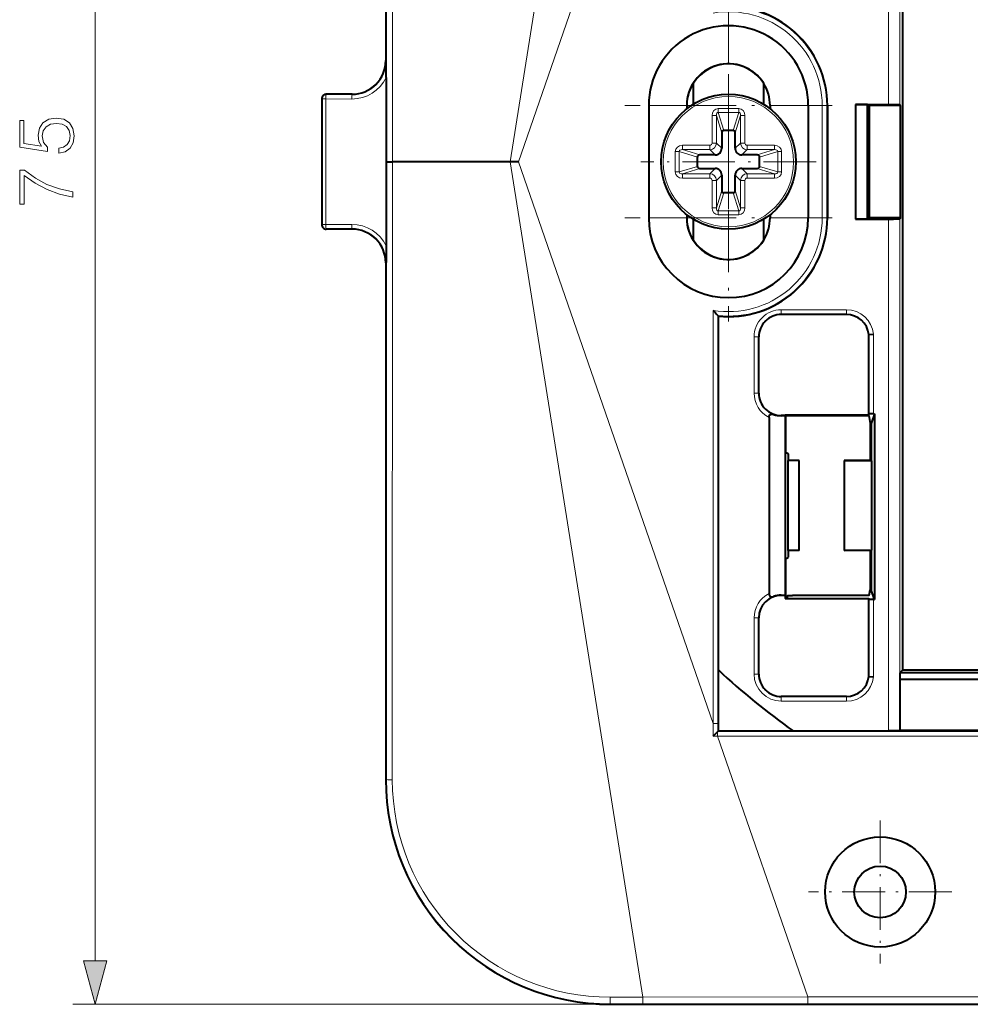
# Model space of a CAD drawing. Extents: x 0 to 420, y 0 to 297.
# Drawn here: x 83 to 125, y 88 to 132 of the extents above; entities that cross this region are included whole.
import ezdxf

# ---------------------------------------------------------------- set-up
doc = ezdxf.new("R2010")
doc.units = 0
doc.linetypes.add('DASHDOT', pattern=[18.5, 12, -3, 0.5, -3])

msp = doc.modelspace()

# ---------------------------------------------------------------- linework, layer by layer
at = {"color": 7, "lineweight": 18}
for p, q in [((110.711891, 162.674606), (104.818367, 125.491226)), ((86.349609, 89.92308), (86.349609, 161.059372)), ((99.290405, 152.991226), (99.298813, 125.491226)), ((99.569435, 152.99646), (99.577843, 125.491226)), ((121.648224, 150.822647), (121.648224, 128.043594)), ((122.148201, 150.813995), (122.148201, 128.034943)), ((113.851181, 150.500443), (105.189133, 125.491226)), ((99.279144, 129.990997), (99.293671, 129.976471)), ((96.629112, 128.491226), (96.636627, 128.483704)), ((97.789719, 128.480881), (96.636627, 128.483704)), ((97.779373, 128.491226), (97.789719, 128.480881)), ((96.429146, 128.29126), (96.436661, 128.283737)), ((96.608795, 128.283737), (96.436661, 128.283737)), ((96.436661, 122.698715), (96.436661, 128.283737)), ((96.608795, 122.698715), (96.608795, 128.283737)), ((97.761879, 128.280914), (96.608795, 128.283737)), ((112.672035, 127.991226), (110.979141, 127.991226)), ((116.379143, 127.991226), (118.07914, 127.991226)), ((118.701187, 122.991226), (118.701187, 127.991226)), ((118.901154, 127.991226), (118.701187, 127.991226)), ((118.901154, 122.991226), (118.901154, 127.991226)), ((118.901154, 127.991226), (118.929146, 127.991226)), ((113.796829, 127.540359), (113.796829, 126.322021)), ((113.993797, 127.540359), (113.796829, 127.540359)), ((113.993797, 127.540359), (113.993797, 126.322021)), ((113.993797, 127.540359), (114.229141, 126.76976)), ((114.983276, 127.856697), (114.075012, 127.856697)), ((114.075012, 127.683487), (114.075012, 127.856697)), ((114.983276, 127.683487), (114.075012, 127.683487)), ((114.075012, 127.683487), (114.321869, 126.875198)), ((114.983276, 127.683487), (114.73642, 126.875198)), ((115.064491, 127.540359), (114.82914, 126.76976)), ((114.983276, 127.683487), (114.983276, 127.856697)), ((115.064491, 127.540359), (115.261452, 127.540359)), ((115.064491, 126.322021), (115.064491, 127.540359)), ((115.261452, 126.322021), (115.261452, 127.540359)), ((113.698349, 126.223541), (112.480003, 126.223541)), ((112.480003, 126.026573), (112.480003, 126.223541)), ((113.698349, 126.026573), (113.698349, 126.223541)), ((113.993797, 126.322021), (113.796829, 126.322021)), ((114.229141, 126.08667), (113.993797, 126.322021)), ((114.82914, 126.08667), (115.064491, 126.322021)), ((115.064491, 126.322021), (115.261452, 126.322021)), ((116.578278, 126.223541), (115.359932, 126.223541)), ((115.359932, 126.026573), (115.359932, 126.223541)), ((116.578278, 126.026573), (116.578278, 126.223541)), ((112.163673, 125.945358), (112.163673, 125.037094)), ((112.336876, 125.945358), (112.163673, 125.945358)), ((112.336876, 125.945358), (112.336876, 125.037094)), ((112.336876, 125.945358), (113.145164, 125.698502)), ((113.698349, 126.026573), (112.480003, 126.026573)), ((112.480003, 126.026573), (113.25061, 125.791229)), ((113.933701, 125.791229), (113.698349, 126.026573)), ((115.124588, 125.791229), (115.359932, 126.026573)), ((116.578278, 126.026573), (115.359932, 126.026573)), ((116.578278, 126.026573), (115.807671, 125.791229)), ((116.721405, 125.945358), (115.913116, 125.698502)), ((116.721405, 125.945358), (116.894615, 125.945358)), ((116.721405, 125.037094), (116.721405, 125.945358)), ((116.894615, 125.037094), (116.894615, 125.945358)), ((99.290405, 97.991226), (99.298813, 125.491226)), ((99.569435, 97.985992), (99.577843, 125.491226)), ((110.711891, 88.307846), (104.818367, 125.491226)), ((113.851181, 100.482002), (105.189133, 125.491226)), ((112.336876, 125.037094), (112.163673, 125.037094)), ((112.336876, 125.037094), (113.145164, 125.283951)), ((112.480003, 124.955879), (113.25061, 125.191223)), ((112.480003, 124.955879), (112.480003, 124.758911)), ((112.480003, 124.955879), (113.698349, 124.955879)), ((113.933701, 125.191223), (113.698349, 124.955879)), ((113.698349, 124.955879), (113.698349, 124.758911)), ((114.229141, 124.895782), (113.993797, 124.660431)), ((114.82914, 124.895782), (115.064491, 124.660431)), ((115.124588, 125.191223), (115.359932, 124.955879)), ((115.359932, 124.955879), (115.359932, 124.758911)), ((115.359932, 124.955879), (116.578278, 124.955879)), ((116.578278, 124.955879), (115.807671, 125.191223)), ((116.721405, 125.037094), (115.913116, 125.283951)), ((116.578278, 124.955879), (116.578278, 124.758911)), ((116.721405, 125.037094), (116.894615, 125.037094)), ((112.480003, 124.758911), (113.698349, 124.758911)), ((113.796829, 124.660431), (113.796829, 123.442093)), ((113.993797, 124.660431), (113.796829, 124.660431)), ((113.993797, 124.660431), (113.993797, 123.442093)), ((115.064491, 124.660431), (115.261452, 124.660431)), ((115.064491, 123.442093), (115.064491, 124.660431)), ((115.261452, 123.442093), (115.261452, 124.660431)), ((115.359932, 124.758911), (116.578278, 124.758911)), ((113.993797, 123.442093), (114.229141, 124.212692)), ((114.075012, 123.298965), (114.321869, 124.107254)), ((114.983276, 123.298965), (114.73642, 124.107254)), ((115.064491, 123.442093), (114.82914, 124.212692)), ((113.993797, 123.442093), (113.796829, 123.442093)), ((114.075012, 123.298965), (114.075012, 123.125755)), ((114.075012, 123.298965), (114.983276, 123.298965)), ((114.983276, 123.298965), (114.983276, 123.125755)), ((115.064491, 123.442093), (115.261452, 123.442093)), ((96.429146, 122.691193), (96.436661, 122.698715)), ((96.608795, 122.698715), (96.436661, 122.698715)), ((97.761879, 122.701538), (96.608795, 122.698715)), ((112.672035, 122.991226), (110.979141, 122.991226)), ((114.075012, 123.125755), (114.983276, 123.125755)), ((116.379143, 122.991226), (118.07914, 122.991226)), ((118.901154, 122.991226), (118.701187, 122.991226)), ((118.901154, 122.991226), (118.929146, 122.991226)), ((121.648224, 122.938858), (121.648224, 100.159805)), ((122.148201, 122.94751), (122.148201, 100.168457)), ((96.629112, 122.491226), (96.636627, 122.498749)), ((97.789719, 122.501572), (96.636627, 122.498749)), ((97.779373, 122.491226), (97.789719, 122.501572)), ((99.279144, 120.991455), (99.293671, 121.005981)), ((113.851181, 100.482002), (113.851181, 118.874634)), ((116.879143, 118.901733), (116.879143, 118.701759)), ((119.779144, 118.901733), (116.879143, 118.901733)), ((119.779144, 118.901733), (119.779144, 118.701759)), ((114.051155, 100.482002), (114.051155, 118.645424)), ((119.779144, 118.701759), (116.879143, 118.701759)), ((116.879143, 118.701759), (116.879143, 118.691223)), ((119.779144, 118.701759), (119.779144, 118.691223)), ((115.66864, 117.691223), (115.868607, 117.691223)), ((115.66864, 117.691223), (115.66864, 115.191223)), ((115.868607, 117.691223), (115.879143, 117.691223)), ((115.868607, 117.691223), (115.868607, 115.191223)), ((120.783569, 117.80217), (120.783569, 114.259537)), ((120.983536, 117.812683), (120.983536, 114.269836)), ((115.66864, 115.191223), (115.868607, 115.191223)), ((115.868607, 115.191223), (115.879143, 115.191223)), ((116.879143, 114.18676), (116.879143, 114.191223)), ((116.879143, 106.195694), (116.879143, 106.191223)), ((120.783569, 106.018097), (120.783569, 102.580276)), ((120.983536, 106.007797), (120.983536, 102.569771)), ((115.66864, 105.191223), (115.868607, 105.191223)), ((115.66864, 105.191223), (115.66864, 102.691223)), ((115.868607, 105.191223), (115.868607, 102.691223)), ((115.868607, 105.191223), (115.879143, 105.191223)), ((115.66864, 102.691223), (115.868607, 102.691223)), ((115.868607, 102.691223), (115.879143, 102.691223)), ((116.879143, 101.680695), (116.879143, 101.691223)), ((116.879143, 101.480721), (116.879143, 101.680695)), ((119.779144, 101.680695), (116.879143, 101.680695)), ((119.779144, 101.680695), (119.779144, 101.691223)), ((119.779144, 101.480721), (119.779144, 101.680695)), ((119.779144, 101.480721), (116.879143, 101.480721)), ((113.8507, 99.931686), (113.851181, 100.482002)), ((114.051155, 100.482002), (113.851181, 100.482002)), ((114.051155, 100.131821), (114.051155, 100.482002)), ((113.8507, 99.931686), (114.041733, 99.931847)), ((114.041733, 100.122429), (114.041733, 99.931847)), ((114.041733, 99.931847), (198.516556, 99.931847)), ((118.06443, 88.317451), (114.041733, 99.931847)), ((114.051155, 100.131821), (198.507126, 100.131821)), ((99.290405, 97.991226), (99.279144, 97.991226)), ((109.258217, 88.306076), (110.711891, 88.307846)), ((118.06443, 88.317451), (110.711891, 88.307846)), ((118.06443, 88.317451), (118.06443, 88.017502)), ((118.06443, 88.317451), (194.493851, 88.317451)), ((109.279144, 87.991226), (85.349609, 87.991226)), ((109.279144, 88.011353), (110.732819, 88.01313)), ((109.279144, 88.011353), (109.279144, 87.991226)), ((118.06443, 88.017502), (194.493851, 88.017502))]:
    msp.add_line(p, q, dxfattribs=at)
at = {"color": 7, "lineweight": 40}
for p, q in [((99.279144, 152.991226), (99.279144, 129.990997)), ((122.279144, 148.121674), (122.279144, 102.860786)), ((99.296646, 129.23848), (99.293671, 129.976471)), ((99.296646, 129.23848), (99.296646, 121.743973)), ((112.966644, 128.0522), (112.966644, 128.994705)), ((116.091644, 128.98172), (116.098747, 128.983795)), ((116.091644, 128.98172), (116.091644, 128.052216)), ((116.098625, 128.970627), (116.098747, 128.983795)), ((116.098625, 128.047943), (116.098625, 128.970627)), ((97.779373, 128.491226), (96.629112, 128.491226)), ((96.429146, 128.29126), (96.429146, 122.691193)), ((110.979141, 127.991226), (110.979141, 122.991226)), ((116.379143, 127.991226), (116.379143, 127.852905)), ((118.07914, 127.991226), (118.07914, 122.991226)), ((118.929146, 127.991226), (118.929146, 122.991226)), ((120.179146, 128.043594), (120.179146, 122.938858)), ((120.179146, 128.043594), (121.648224, 128.043594)), ((120.697235, 128.034546), (120.179146, 128.043594)), ((120.697235, 128.034546), (120.697235, 122.947906)), ((120.731522, 128.01741), (120.697235, 128.034546)), ((120.731522, 122.965042), (120.731522, 128.01741)), ((120.731522, 128.01741), (120.779144, 128.01741)), ((120.792236, 127.991226), (120.779144, 128.01741)), ((122.170059, 127.991226), (120.792236, 127.991226)), ((120.792236, 127.991226), (120.792236, 122.991226)), ((122.170059, 127.991226), (122.148201, 128.034943)), ((122.170059, 127.991226), (122.170059, 122.991226)), ((114.229141, 126.76976), (114.229141, 126.08667)), ((114.73642, 126.875198), (114.321869, 126.875198)), ((114.82914, 126.08667), (114.82914, 126.76976)), ((113.933701, 125.791229), (113.25061, 125.791229)), ((115.807671, 125.791229), (115.124588, 125.791229)), ((99.298813, 125.491226), (99.577843, 125.491226)), ((104.818367, 125.491226), (99.577843, 125.491226)), ((105.189133, 125.491226), (104.818367, 125.491226)), ((113.145164, 125.283951), (113.145164, 125.698502)), ((115.913116, 125.283951), (115.913116, 125.698502)), ((113.25061, 125.191223), (113.933701, 125.191223)), ((114.229141, 124.895782), (114.229141, 124.212692)), ((114.82914, 124.212692), (114.82914, 124.895782)), ((115.124588, 125.191223), (115.807671, 125.191223)), ((114.73642, 124.107254), (114.321869, 124.107254)), ((112.966644, 121.987747), (112.966644, 122.930252)), ((116.091644, 122.930252), (116.091644, 122.000725)), ((116.098625, 122.011826), (116.098625, 122.934525)), ((116.379143, 123.129547), (116.379143, 122.991226)), ((120.697235, 122.947906), (120.179146, 122.938858)), ((120.179146, 122.938858), (121.648224, 122.938858)), ((120.731522, 122.965042), (120.697235, 122.947906)), ((120.731522, 122.965042), (120.779144, 122.965042)), ((120.792236, 122.991226), (120.779144, 122.965042)), ((122.170059, 122.991226), (120.792236, 122.991226)), ((122.170059, 122.991226), (122.148201, 122.94751)), ((97.779373, 122.491226), (96.629112, 122.491226)), ((116.091644, 122.000725), (116.098747, 121.998665)), ((116.098625, 122.011826), (116.098747, 121.998665)), ((99.296646, 121.743973), (99.293671, 121.005981)), ((99.279144, 120.991455), (99.279144, 97.991226)), ((114.07914, 118.614296), (114.051155, 118.645424)), ((114.07914, 102.873535), (114.07914, 118.614296)), ((119.779144, 118.691223), (116.879143, 118.691223)), ((115.879143, 115.191223), (115.879143, 117.691223)), ((120.773033, 117.80159), (120.783569, 117.80217)), ((120.773033, 114.227913), (120.773033, 117.80159)), ((120.783745, 117.802185), (120.983536, 117.812683)), ((116.335136, 114.109848), (116.335136, 106.272606)), ((117.049103, 114.191223), (116.879143, 114.191223)), ((116.879143, 114.18676), (117.047577, 114.189697)), ((117.049103, 114.191223), (117.047577, 114.189697)), ((117.047577, 114.189697), (117.047577, 106.192757)), ((117.049103, 114.227913), (120.773033, 114.227913)), ((117.049103, 114.227913), (117.049103, 114.191223)), ((117.049103, 114.227913), (117.061317, 114.191223)), ((117.061317, 114.191223), (120.779144, 114.191223)), ((117.061317, 114.191223), (117.061317, 112.561043)), ((120.773033, 114.227913), (120.783569, 114.259537)), ((120.779144, 114.191223), (120.838051, 113.837471)), ((121.023148, 114.269836), (120.879143, 113.837471)), ((120.983536, 114.269836), (121.023148, 114.269836)), ((121.023148, 114.269836), (121.023148, 106.007797)), ((120.879143, 113.837471), (120.838051, 113.837471)), ((120.838051, 113.837471), (120.838051, 112.191223)), ((120.879143, 113.837471), (120.879143, 112.191223)), ((117.061317, 112.561043), (117.179146, 112.502136)), ((117.679146, 112.191223), (117.171707, 112.187508)), ((117.179146, 112.191223), (117.171707, 112.187508)), ((117.171707, 112.187508), (117.171707, 108.194946)), ((117.179146, 112.491226), (117.179146, 112.502136)), ((117.179146, 112.491226), (117.179146, 112.191223)), ((117.679146, 112.191223), (117.179146, 112.191223)), ((117.679146, 108.191223), (117.679146, 112.191223)), ((119.679146, 112.191223), (119.681335, 112.189041)), ((120.838051, 112.191223), (119.679146, 112.191223)), ((119.679146, 112.191223), (119.679146, 108.191223)), ((119.681335, 112.189041), (119.681335, 108.19342)), ((119.681335, 112.189034), (120.898407, 112.181595)), ((120.838051, 112.191223), (120.879143, 112.191223)), ((120.879143, 112.191223), (120.898407, 112.181595)), ((120.898407, 112.181595), (120.898407, 108.200859)), ((117.061317, 107.821411), (117.179146, 107.880318)), ((117.061317, 107.821411), (117.061317, 106.086411)), ((117.179146, 108.191223), (117.171707, 108.194946)), ((117.679146, 108.191223), (117.171707, 108.194946)), ((117.679146, 108.191223), (117.179146, 108.191223)), ((117.179146, 108.191223), (117.179146, 107.891228)), ((117.179146, 107.880318), (117.179146, 107.891228)), ((119.679146, 108.191223), (119.681335, 108.19342)), ((120.838051, 108.191223), (119.679146, 108.191223)), ((119.681335, 108.19342), (120.898407, 108.200859)), ((120.838051, 108.191223), (120.879143, 108.191223)), ((120.838051, 108.191223), (120.838051, 106.440163)), ((120.879143, 108.191223), (120.898407, 108.200859)), ((120.879143, 108.191223), (120.879143, 106.440163)), ((116.879143, 106.195694), (117.047577, 106.192757)), ((117.049103, 106.191223), (116.879143, 106.191223)), ((117.049103, 106.191223), (117.047577, 106.192757)), ((117.049103, 106.191223), (117.049103, 106.049728)), ((117.049103, 106.049728), (117.061317, 106.086411)), ((117.049103, 106.049728), (120.773033, 106.049728)), ((117.061317, 106.086411), (117.16169, 106.086411)), ((117.16169, 106.086411), (117.177414, 106.180832)), ((120.796593, 106.191223), (117.377403, 106.191223)), ((120.773033, 102.580864), (120.773033, 106.049728)), ((120.773033, 106.049728), (120.783569, 106.018097)), ((120.796593, 106.191223), (120.838051, 106.440163)), ((120.879143, 106.440163), (120.838051, 106.440163)), ((121.023148, 106.007797), (120.879143, 106.440163)), ((120.983536, 106.007797), (121.023148, 106.007797)), ((115.879143, 102.691223), (115.879143, 105.191223)), ((114.07914, 100.159805), (114.07914, 102.873535)), ((120.773033, 102.580864), (120.783569, 102.580276)), ((120.783745, 102.580269), (120.983536, 102.569771)), ((122.162224, 102.743866), (122.159584, 102.441223)), ((122.279144, 102.860786), (122.162224, 102.743866)), ((126.967667, 102.743866), (122.162224, 102.743866)), ((190.279144, 102.860786), (122.279144, 102.860786)), ((126.605476, 102.441223), (122.159584, 102.441223)), ((122.159584, 102.441223), (122.159584, 100.191223)), ((119.779144, 101.691223), (116.879143, 101.691223)), ((113.850708, 99.931686), (114.041733, 100.122429)), ((114.041733, 100.122429), (114.050842, 100.131508)), ((114.07914, 100.159805), (114.051155, 100.131821)), ((114.07914, 100.159805), (117.409637, 100.159805)), ((117.409637, 100.159805), (121.648224, 100.159805)), ((122.159584, 100.191223), (122.148201, 100.168457)), ((122.159584, 100.191223), (126.735786, 100.191223)), ((109.279144, 87.991226), (203.279144, 87.991226))]:
    msp.add_line(p, q, dxfattribs=at)
at = {"color": 7, "linetype": 'DASHDOT', "lineweight": 18, "ltscale": 0.23075}
for p, q in [((114.529144, 132.606232), (114.529144, 123.376221)), ((119.144142, 127.991226), (109.914139, 127.991226)), ((114.529144, 127.606232), (114.529144, 118.376228)), ((119.144142, 122.991226), (109.914139, 122.991226))]:
    msp.add_line(p, q, dxfattribs=at)
at = {"color": 7, "linetype": 'DASHDOT', "lineweight": 18, "ltscale": 0.195}
for p, q in [((114.529144, 129.391235), (114.529144, 121.591225)), ((118.429146, 125.491226), (110.629143, 125.491226))]:
    msp.add_line(p, q, dxfattribs=at)
at = {"color": 7, "linetype": 'DASHDOT', "lineweight": 18, "ltscale": 0.15925}
for p, q in [((121.279144, 96.176224), (121.279144, 89.806229)), ((124.464142, 92.991226), (118.094139, 92.991226))]:
    msp.add_line(p, q, dxfattribs=at)
at = {"color": 7, "lineweight": 40}
for points in [[(121.648224, 128.043594), (121.874908, 128.042648), (122.05246, 128.040009), (122.123589, 128.037567), (122.141975, 128.03624), (122.147362, 128.03537), (122.148064, 128.03508), (122.148201, 128.034943)], [(121.648224, 122.938858), (121.874908, 122.939804), (122.05246, 122.942451), (122.123589, 122.944885), (122.141975, 122.946213), (122.147362, 122.947083), (122.148064, 122.947372), (122.148201, 122.94751)], [(116.335136, 114.109848), (116.337723, 114.144516), (116.345451, 114.175819), (116.357941, 114.202423), (116.374596, 114.223648), (116.395409, 114.239708), (116.417839, 114.249641), (116.444496, 114.254974), (116.471146, 114.255272), (116.501701, 114.250824), (116.531647, 114.242317)], [(120.983536, 114.269836), (120.866676, 114.26786), (120.822472, 114.265572), (120.793839, 114.26268), (120.784958, 114.260605), (120.783798, 114.259895), (120.783569, 114.259537)], [(116.335136, 106.272606), (116.337723, 106.237938), (116.345451, 106.206635), (116.357941, 106.180031), (116.374596, 106.158806), (116.395409, 106.142746), (116.417839, 106.132812), (116.444496, 106.12748), (116.471146, 106.127182), (116.501701, 106.131622), (116.531647, 106.140137)], [(117.177414, 106.180832), (117.177597, 106.181198), (117.177849, 106.181442), (117.178688, 106.181931), (117.187698, 106.184067), (117.216545, 106.186974), (117.317085, 106.190735), (117.377403, 106.191223)], [(120.983536, 106.007797), (120.866676, 106.009773), (120.822472, 106.01207), (120.793839, 106.014961), (120.784958, 106.017036), (120.783798, 106.017746), (120.783569, 106.018097)], [(122.148201, 100.168457), (122.148048, 100.168304), (122.147293, 100.167999), (122.14138, 100.167099), (122.091888, 100.164513), (121.938934, 100.161438), (121.648224, 100.159805)]]:
    msp.add_lwpolyline(points, dxfattribs=at)
at = {"color": 7, "lineweight": 18}
for points in [[(84.72374, 125.873352), (85.015816, 125.935944), (85.234863, 126.095886), (85.370468, 126.332321), (85.419151, 126.645264), (85.360039, 126.972107), (85.203575, 127.218971), (84.949745, 127.378922), (84.609001, 127.434555), (84.278679, 127.378922), (84.024857, 127.225922), (83.864906, 126.986008), (83.805801, 126.676552), (83.847527, 126.387955), (83.962265, 126.179337), (83.172974, 126.297554), (83.172974, 127.323288), (82.988693, 127.323288), (82.988693, 126.134132), (84.229996, 125.949844), (84.229996, 126.141083), (84.052666, 126.342758), (83.990082, 126.638306), (84.035286, 126.871269), (84.160461, 127.048599), (84.35865, 127.156387), (84.619431, 127.198112), (84.880211, 127.159866), (85.071442, 127.052078), (85.193146, 126.87822), (85.234863, 126.652214), (85.200096, 126.426208), (85.095787, 126.255829), (84.935837, 126.144562), (84.72374, 126.099365)], [(85.349609, 123.912994), (85.349609, 124.156387), (84.758514, 124.285034), (84.202179, 124.483231), (83.687576, 124.757919), (83.20079, 125.1091), (82.988693, 125.1091), (82.988693, 123.596581), (83.19384, 123.596581), (83.19384, 124.876129), (83.684105, 124.528427), (84.205658, 124.250267), (84.761986, 124.04512)], [(85.83197, 89.92308), (86.349609, 87.991226), (86.867249, 89.92308)]]:
    msp.add_lwpolyline(points, close=True, dxfattribs=at)
at = {"color": 7, "lineweight": 40}
for centre, radius in [((114.529144, 125.491226), 3), ((121.279144, 92.991226), 2.45), ((121.279144, 92.991226), 1.15)]:
    msp.add_circle(centre, radius, dxfattribs=at)
at = {"color": 7, "lineweight": 18}
msp.add_circle((114.529144, 125.491226), 2.9, dxfattribs=at)
for centre, radius, start, end in [((114.529144, 127.991226), 4.372011, 0, 96.276653), ((114.529144, 127.991226), 4.172041, 359.999998, 99.352061), ((97.797424, 129.977753), 1.496495, 269.705056, 359.950742), ((97.768143, 129.980164), 1.699099, 269.788835, 334.115574), ((113.691719, 126.328644), 0.302189, 271.257504, 358.742495), ((113.699013, 126.321358), 0.097777, 269.614488, 0.385487), ((115.366562, 126.328644), 0.302189, 181.257501, 268.742498), ((115.359276, 126.321358), 0.097777, 179.614482, 270.385487), ((113.691719, 124.653809), 0.302189, 1.257504, 88.742496), ((115.366562, 124.653809), 0.302189, 91.257502, 178.742499), ((113.699013, 124.661095), 0.097777, 359.614486, 90.385485), ((115.359276, 124.661095), 0.097777, 89.614486, 180.385491), ((97.768143, 121.002289), 1.699099, 25.884426, 90.211165), ((114.529144, 122.991226), 4.172041, 260.647939, 0.000002), ((114.529144, 122.991226), 4.372011, 263.723347, 0), ((97.797424, 121.0047), 1.496495, 0.049258, 90.294944), ((116.879143, 117.691223), 1.210504, 89.999989, 179.999995), ((119.779144, 117.691223), 1.210504, 5.758583, 90.000003), ((116.879143, 117.691223), 1.010534, 90.000003, 179.999995), ((119.779144, 117.691223), 1.010534, 6.303176, 90.000003), ((116.879143, 115.191223), 1.210504, 179.999995, 243.294593), ((116.879143, 115.191223), 1.010534, 179.999995, 249.886771), ((116.879143, 105.191223), 1.210504, 116.705407, 179.999995), ((116.879143, 105.191223), 1.010534, 110.113229, 180.000005), ((116.879143, 102.691223), 1.210504, 179.999995, 269.999991), ((116.879143, 102.691223), 1.010534, 179.999995, 269.999997), ((119.779144, 102.691223), 1.010534, 269.999997, 353.696824), ((119.779144, 102.691223), 1.210504, 269.999997, 354.241417), ((109.267319, 97.988266), 9.976922, 179.983025, 270.067883), ((109.246399, 97.983032), 9.676968, 179.982492, 270.069986), ((117.970016, -5920.641602), 6008.659013, 89.999101, 90.069008)]:
    msp.add_arc(centre, radius, start, end, dxfattribs=at)
at = {"color": 7, "lineweight": 40}
for centre, radius, start, end in [((114.529144, 127.991226), 4.4, 0, 95.870058), ((114.529144, 127.991226), 3.55, 0, 180.000005), ((97.779472, 129.990891), 1.49966, 269.99605, 0.003958), ((114.529144, 127.991226), 1.857106, 32.307785, 179.999995), ((114.529144, 127.991226), 1.85, 32.371473, 147.628528), ((114.529144, 127.991226), 1.856982, 147.29027, 184.313792), ((114.529144, 127.991226), 1.85, 360, 31.965323), ((96.629097, 128.29126), 0.199955, 89.99643, 180.003533), ((114.497467, 127.991257), 1.825431, 180.000979, 184.391861), ((113.935669, 126.084702), 0.293332, 269.615273, 0.384772), ((115.122612, 126.084702), 0.293332, 179.615274, 270.384769), ((113.935669, 124.897751), 0.293332, 359.615228, 90.384727), ((115.122612, 124.897751), 0.293332, 89.615278, 180.384767), ((114.529144, 122.991226), 3.55, 180.000005, 0), ((114.497467, 122.991196), 1.825431, 175.608043, 179.999021), ((114.529144, 122.991226), 1.857106, 180.000005, 327.692215), ((114.529144, 122.991226), 1.856982, 175.686126, 212.70973), ((114.529144, 122.991226), 4.4, 264.129942, 0), ((114.529144, 122.991226), 1.85, 328.034677, 360), ((96.629097, 122.691185), 0.199955, 179.996467, 270.00357), ((97.779472, 120.991562), 1.49966, 359.996042, 90.00395), ((114.529144, 122.991226), 1.85, 212.371472, 327.628527), ((122.508354, 126.225739), 11.357173, 220.335732, 221.867388), ((116.879143, 117.691223), 1, 90.000003, 180.000005), ((119.779144, 117.691223), 1, 6.336321, 90.000003), ((116.879143, 115.191223), 1, 179.999995, 269.999997), ((116.861603, 115.191513), 1.004905, 250.831598, 271.000026), ((116.879143, 105.191223), 1, 90.000003, 179.999995), ((116.861603, 105.190941), 1.004905, 88.999974, 109.168402), ((135.279144, 125.491226), 31, 226.853126, 234.799764), ((116.879143, 102.691223), 1, 179.999995, 269.999997), ((119.779144, 102.691223), 1, 269.999997, 353.663679), ((109.279144, 97.991226), 10, 179.999995, 269.999997)]:
    msp.add_arc(centre, radius, start, end, dxfattribs=at)
at = {"color": 7, "lineweight": 18}
for centre, major_axis, ratio, start_param, end_param in [((96.636627, 128.283737), (-0.141418, -0.141418), 0.999695, 3.92714311, 5.497634851), ((96.636627, 128.283737), (-0.000488, -0.199997), 0.139173, 3.159217486, 4.712730392), ((97.789719, 128.280914), (-0.000488, -0.199997), 0.139173, 3.159217486, 4.712730392), ((114.101456, 127.510292), (0.102341, -0.335136), 0.856109, 2.885890332, 4.369776877), ((114.101456, 127.510284), (0.052338, -0.171387), 0.558019, 2.885858002, 4.369727533), ((114.956825, 127.510284), (-0.052338, -0.171387), 0.558019, 1.913464187, 3.397327356), ((114.956825, 127.510284), (-0.102356, -0.335144), 0.856098, 1.913472489, 3.397330118), ((112.510086, 125.918907), (0.335144, -0.102356), 0.856098, 1.913472489, 3.397330118), ((116.54821, 125.918915), (0.335144, 0.102341), 0.856109, 6.027482985, 7.51136953), ((112.510086, 125.918907), (0.171387, -0.052345), 0.558019, 1.913464187, 3.397327356), ((116.548203, 125.918915), (0.171387, 0.052345), 0.558019, 6.027450656, 7.511320186), ((112.510078, 125.063538), (0.335144, 0.102341), 0.856109, 2.885890332, 4.369776877), ((112.510078, 125.063538), (0.171387, 0.052345), 0.558019, 2.885858002, 4.369727533), ((116.548203, 125.063545), (0.171387, -0.052345), 0.558019, 5.05505684, 6.538920009), ((116.548203, 125.063545), (0.335144, -0.102356), 0.856098, 5.055065142, 6.538922771), ((114.101463, 123.472168), (-0.102356, -0.335144), 0.856098, 5.055065142, 6.538922771), ((114.101463, 123.472168), (-0.052338, -0.171387), 0.558019, 5.05505684, 6.538920009), ((114.956825, 123.472168), (0.052338, -0.171387), 0.558019, 6.027450656, 7.511320186), ((114.956833, 123.47216), (0.102341, -0.335136), 0.856109, 6.027482985, 7.51136953), ((96.636627, 122.698715), (-0.141418, 0.141418), 0.999695, 0.785550457, 2.356042197), ((96.636627, 122.698715), (-0.000488, 0.199997), 0.139173, 1.570454915, 3.123967821), ((97.789719, 122.701538), (-0.000488, 0.199997), 0.139173, 1.570454915, 3.123967821), ((99.590355, 97.991226), (0.300003, -0.000092), 0.017516, 3.159048625, 4.642591814), ((109.279144, 88.31131), (-0.000366, 0.300003), 0.069778, 1.588164471, 3.124096686), ((110.732819, 88.313087), (-0.000366, 0.300003), 0.069778, 1.588164437, 3.124096712)]:
    msp.add_ellipse(centre, major_axis=major_axis, ratio=ratio, start_param=start_param, end_param=end_param, dxfattribs=at)
at = {"color": 7, "lineweight": 40}
for centre, major_axis, start_param, end_param in [((114.330688, 126.759735), (0.034119, -0.111717), 2.885857877, 4.369720658), ((114.7276, 126.759735), (-0.034119, -0.111717), 1.91346465, 3.39732743), ((113.260635, 125.689682), (0.11171, -0.034119), 1.91346465, 3.39732743), ((115.797646, 125.689682), (-0.11171, -0.034119), 2.885857877, 4.369720658), ((113.260635, 125.29277), (0.11171, 0.034119), 2.885857877, 4.369720658), ((115.797646, 125.29277), (-0.11171, 0.034119), 1.91346465, 3.39732743), ((114.330688, 124.222717), (0.034119, 0.111717), 1.91346465, 3.39732743), ((114.7276, 124.222717), (-0.034119, 0.111717), 2.885857877, 4.369720658)]:
    msp.add_ellipse(centre, major_axis=major_axis, ratio=0.856101, start_param=start_param, end_param=end_param, dxfattribs=at)
at = {"color": 7, "lineweight": 18}
msp.add_solid([(85.83197, 89.92308), (86.349609, 87.991226), (85.83197, 89.92308), (86.867249, 89.92308)], dxfattribs=at)

doc.saveas('drawing.dxf')
